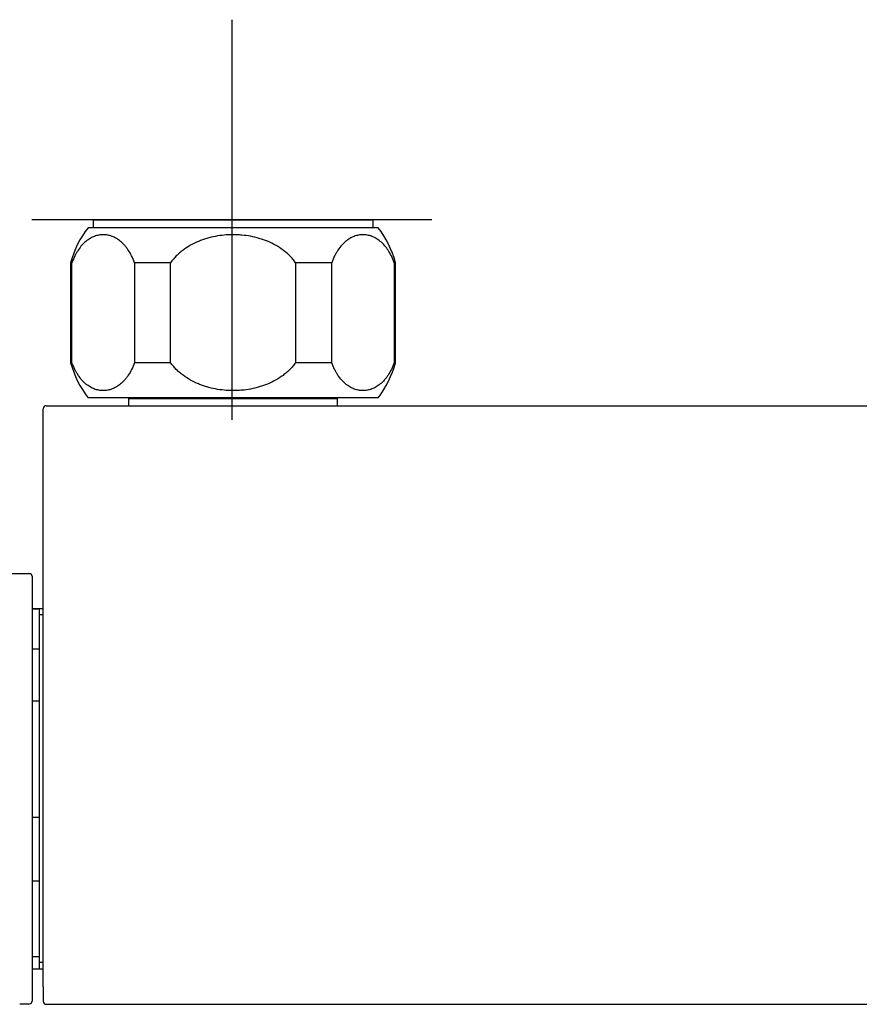
# Model space of a CAD drawing. Units: millimetres. Extents: x -18 to 871, y -35 to 1020.
# Drawn here: x 67 to 151, y 168 to 267 of the extents above; entities that cross this region are included whole.
import ezdxf

# ---------------------------------------------------------------- set-up
doc = ezdxf.new("R2010")
doc.units = ezdxf.units.MM
doc.layers.add('Default', color=7, linetype='Continuous')
doc.layers.add('DV3_Default', color=7, linetype='Continuous')

# ---------------------------------------------------------------- blocks, each defined once
blk = doc.blocks.new('SE2')
at = {"layer": 'DV3_Default', "color": 7}
for p, q in [((87.817, 266.75), (87.817, 226.75)), ((107.817, 246.75), (67.817, 246.75)), ((73.952, 246.752), (101.952, 246.752)), ((73.952, 246.752), (73.952, 245.952)), ((101.952, 245.952), (101.952, 246.752)), ((102.452, 245.952), (73.452, 245.952)), ((71.702, 242.452), (71.837, 242.452)), ((71.702, 242.452), (71.702, 232.452)), ((71.837, 232.452), (71.837, 242.452)), ((81.702, 242.452), (78.087, 242.452)), ((78.087, 242.452), (78.087, 232.452)), ((81.702, 232.452), (81.702, 242.452)), ((97.817, 242.452), (94.202, 242.452)), ((94.202, 242.452), (94.202, 232.452)), ((97.817, 232.452), (97.817, 242.452)), ((104.067, 242.452), (104.202, 242.452)), ((104.067, 242.452), (104.067, 232.452)), ((104.202, 232.452), (104.202, 242.452)), ((71.702, 232.452), (71.837, 232.452)), ((81.702, 232.452), (78.087, 232.452)), ((97.817, 232.452), (94.202, 232.452)), ((104.067, 232.452), (104.202, 232.452)), ((102.452, 228.952), (73.452, 228.952)), ((77.585, 228.952), (77.502, 228.852)), ((98.402, 228.852), (77.502, 228.852)), ((77.502, 228.852), (77.502, 228.15)), ((98.402, 228.852), (98.319, 228.952)), ((98.402, 228.15), (98.402, 228.852)), ((68.952, 227.72), (68.952, 227.85)), ((68.952, 190.334), (68.952, 227.72)), ((69.252, 228.15), (256.652, 228.15)), ((69.252, 228.15), (256.652, 228.15)), ((67.59, 211.352), (62.357, 211.352)), ((67.85, 211.092), (67.85, 168.612)), ((68.952, 207.852), (67.85, 207.852)), ((67.85, 207.85), (68.552, 207.85)), ((68.552, 207.852), (68.552, 207.85)), ((68.552, 207.85), (68.552, 203.803)), ((68.952, 207.238), (68.552, 207.238)), ((68.552, 203.803), (67.85, 203.803)), ((68.552, 203.803), (68.552, 198.63)), ((67.85, 198.63), (68.552, 198.63)), ((68.552, 198.63), (68.552, 186.977)), ((68.952, 170.037), (68.952, 190.334)), ((68.552, 186.977), (67.85, 186.977)), ((68.552, 186.977), (68.552, 180.632)), ((67.85, 180.632), (68.552, 180.632)), ((68.552, 180.632), (68.552, 173.026)), ((68.552, 173.026), (67.85, 173.026)), ((68.552, 173.026), (68.552, 171.852)), ((68.952, 172.465), (68.552, 172.465)), ((67.85, 171.852), (68.952, 171.852)), ((68.952, 170.037), (68.952, 168.588)), ((66.606, 168.352), (67.59, 168.352)), ((69.252, 168.288), (256.652, 168.288))]:
    blk.add_line(p, q, dxfattribs=at)
for centre, radius, start, end in [((81.348, 239.816), 10, 142.1519, 164.71799), ((94.556, 239.816), 10, 15.28201, 37.8481), ((81.348, 235.087), 10, 195.28201, 217.8481), ((94.556, 235.087), 10, 322.1519, 344.71799), ((69.252, 227.85), 0.3, 90, 180), ((67.59, 211.092), 0.26, 0, 90), ((67.59, 168.612), 0.26, 270, 0), ((69.252, 168.588), 0.3, 180.00021, 269.99997)]:
    blk.add_arc(centre, radius, start, end, dxfattribs=at)
for points, knots in [([(78.087, 242.452), (78, 242.696), (77.904, 242.921), (77.697, 243.338), (77.586, 243.53), (77.409, 243.795), (77.349, 243.88), (77.255, 244.002), (77.223, 244.041), (77.16, 244.118), (77.128, 244.156), (76.966, 244.338), (76.833, 244.466), (76.56, 244.693), (76.421, 244.791), (76.207, 244.917), (76.135, 244.956), (75.99, 245.025), (75.918, 245.056), (75.7, 245.138), (75.554, 245.179), (75.26, 245.234), (75.112, 245.247), (74.889, 245.247), (74.815, 245.244), (74.666, 245.23), (74.593, 245.22), (74.372, 245.18), (74.226, 245.139), (73.938, 245.031), (73.795, 244.963), (73.583, 244.839), (73.512, 244.793), (73.407, 244.72), (73.372, 244.694), (73.303, 244.641), (73.268, 244.614), (73.096, 244.471), (72.963, 244.343), (72.705, 244.055), (72.581, 243.895), (72.432, 243.673), (72.403, 243.627), (72.345, 243.534), (72.316, 243.486), (72.231, 243.339), (72.177, 243.238), (72.02, 242.922), (71.923, 242.696), (71.837, 242.452)], [0, 0, 0, 0, 0.0625, 0.0625, 0.125, 0.125, 0.15625, 0.15625, 0.171875, 0.171875, 0.1875, 0.1875, 0.25, 0.25, 0.3125, 0.3125, 0.34375, 0.34375, 0.375, 0.375, 0.4375, 0.4375, 0.5, 0.5, 0.53125, 0.53125, 0.5625, 0.5625, 0.625, 0.625, 0.6875, 0.6875, 0.71875, 0.71875, 0.734375, 0.734375, 0.75, 0.75, 0.8125, 0.8125, 0.875, 0.875, 0.890625, 0.890625, 0.90625, 0.90625, 0.9375, 0.9375, 1, 1, 1, 1]), ([(94.202, 242.452), (94.159, 242.513), (94.114, 242.573), (94.022, 242.691), (93.975, 242.749), (93.831, 242.919), (93.73, 243.028), (93.521, 243.239), (93.412, 243.34), (93.243, 243.486), (93.186, 243.534), (93.07, 243.627), (93.01, 243.673), (92.711, 243.897), (92.462, 244.057), (91.946, 244.345), (91.68, 244.473), (91.269, 244.643), (91.13, 244.696), (90.919, 244.77), (90.848, 244.793), (90.706, 244.839), (90.635, 244.861), (90.279, 244.965), (89.991, 245.033), (89.412, 245.141), (89.12, 245.181), (88.678, 245.221), (88.531, 245.231), (88.308, 245.241), (88.234, 245.244), (88.086, 245.247), (88.011, 245.247), (87.639, 245.247), (87.048, 245.219), (86.465, 245.137), (85.887, 245.027), (85.599, 244.958), (85.243, 244.853), (85.172, 244.831), (85.031, 244.785), (84.82, 244.714), (84.613, 244.634), (84.206, 244.464), (83.942, 244.337), (83.432, 244.05), (83.185, 243.891), (82.888, 243.669), (82.83, 243.624), (82.714, 243.53), (82.656, 243.482), (82.487, 243.336), (82.378, 243.234), (82.065, 242.919), (81.874, 242.694), (81.702, 242.452)], [0, 0, 0, 0, 0.015625, 0.015625, 0.03125, 0.03125, 0.0625, 0.0625, 0.09375, 0.09375, 0.109375, 0.109375, 0.125, 0.125, 0.1875, 0.1875, 0.25, 0.25, 0.28125, 0.28125, 0.296875, 0.296875, 0.3125, 0.3125, 0.375, 0.375, 0.4375, 0.4375, 0.46875, 0.46875, 0.484375, 0.484375, 0.5, 0.5, 0.5625, 0.625, 0.625, 0.6875, 0.6875, 0.703125, 0.703125, 0.71875, 0.75, 0.75, 0.8125, 0.8125, 0.875, 0.875, 0.890625, 0.890625, 0.90625, 0.90625, 0.9375, 0.9375, 1, 1, 1, 1]), ([(104.067, 242.452), (103.981, 242.696), (103.885, 242.921), (103.678, 243.338), (103.567, 243.53), (103.39, 243.795), (103.329, 243.88), (103.236, 244.002), (103.204, 244.041), (103.14, 244.118), (103.108, 244.156), (102.947, 244.338), (102.813, 244.466), (102.541, 244.693), (102.402, 244.791), (102.188, 244.917), (102.116, 244.956), (101.971, 245.025), (101.899, 245.056), (101.681, 245.138), (101.534, 245.179), (101.241, 245.234), (101.093, 245.247), (100.87, 245.247), (100.795, 245.244), (100.647, 245.23), (100.573, 245.22), (100.353, 245.18), (100.207, 245.139), (99.919, 245.031), (99.776, 244.963), (99.563, 244.839), (99.493, 244.793), (99.388, 244.72), (99.353, 244.694), (99.283, 244.641), (99.249, 244.614), (99.077, 244.471), (98.943, 244.343), (98.686, 244.055), (98.562, 243.895), (98.413, 243.673), (98.384, 243.627), (98.325, 243.534), (98.297, 243.486), (98.212, 243.339), (98.157, 243.238), (98, 242.922), (97.904, 242.696), (97.817, 242.452)], [0, 0, 0, 0, 0.0625, 0.0625, 0.125, 0.125, 0.15625, 0.15625, 0.171875, 0.171875, 0.1875, 0.1875, 0.25, 0.25, 0.3125, 0.3125, 0.34375, 0.34375, 0.375, 0.375, 0.4375, 0.4375, 0.5, 0.5, 0.53125, 0.53125, 0.5625, 0.5625, 0.625, 0.625, 0.6875, 0.6875, 0.71875, 0.71875, 0.734375, 0.734375, 0.75, 0.75, 0.8125, 0.8125, 0.875, 0.875, 0.890625, 0.890625, 0.90625, 0.90625, 0.9375, 0.9375, 1, 1, 1, 1]), ([(78.087, 232.452), (78, 232.207), (77.904, 231.982), (77.697, 231.565), (77.586, 231.373), (77.409, 231.108), (77.349, 231.023), (77.255, 230.902), (77.223, 230.862), (77.16, 230.785), (77.128, 230.747), (76.966, 230.565), (76.833, 230.437), (76.56, 230.21), (76.421, 230.112), (76.207, 229.986), (76.135, 229.948), (75.99, 229.878), (75.918, 229.847), (75.7, 229.765), (75.554, 229.724), (75.26, 229.67), (75.112, 229.656), (74.889, 229.656), (74.815, 229.659), (74.666, 229.673), (74.593, 229.683), (74.372, 229.724), (74.226, 229.764), (73.938, 229.872), (73.795, 229.94), (73.583, 230.065), (73.512, 230.11), (73.407, 230.183), (73.372, 230.209), (73.303, 230.262), (73.268, 230.29), (73.096, 230.432), (72.963, 230.56), (72.705, 230.849), (72.581, 231.008), (72.432, 231.23), (72.403, 231.276), (72.345, 231.369), (72.316, 231.417), (72.231, 231.564), (72.177, 231.665), (72.02, 231.981), (71.923, 232.207), (71.837, 232.452)], [0, 0, 0, 0, 0.0625, 0.0625, 0.125, 0.125, 0.15625, 0.15625, 0.171875, 0.171875, 0.1875, 0.1875, 0.25, 0.25, 0.3125, 0.3125, 0.34375, 0.34375, 0.375, 0.375, 0.4375, 0.4375, 0.5, 0.5, 0.53125, 0.53125, 0.5625, 0.5625, 0.625, 0.625, 0.6875, 0.6875, 0.71875, 0.71875, 0.734375, 0.734375, 0.75, 0.75, 0.8125, 0.8125, 0.875, 0.875, 0.890625, 0.890625, 0.90625, 0.90625, 0.9375, 0.9375, 1, 1, 1, 1]), ([(94.202, 232.452), (94.159, 232.391), (94.114, 232.33), (94.022, 232.212), (93.975, 232.154), (93.831, 231.984), (93.73, 231.875), (93.521, 231.664), (93.412, 231.563), (93.243, 231.417), (93.186, 231.369), (93.07, 231.276), (93.01, 231.23), (92.711, 231.007), (92.462, 230.846), (91.946, 230.558), (91.68, 230.43), (91.269, 230.261), (91.13, 230.208), (90.919, 230.134), (90.848, 230.11), (90.706, 230.064), (90.635, 230.043), (90.279, 229.939), (89.991, 229.87), (89.412, 229.762), (89.12, 229.722), (88.678, 229.682), (88.531, 229.672), (88.308, 229.662), (88.234, 229.66), (88.086, 229.657), (88.011, 229.656), (87.639, 229.656), (87.048, 229.685), (86.465, 229.766), (85.887, 229.876), (85.599, 229.945), (85.243, 230.05), (85.172, 230.072), (85.031, 230.118), (84.82, 230.19), (84.613, 230.269), (84.206, 230.439), (83.942, 230.566), (83.432, 230.853), (83.185, 231.012), (82.888, 231.234), (82.83, 231.279), (82.714, 231.373), (82.656, 231.421), (82.487, 231.567), (82.378, 231.669), (82.065, 231.984), (81.874, 232.21), (81.702, 232.452)], [0, 0, 0, 0, 0.015625, 0.015625, 0.03125, 0.03125, 0.0625, 0.0625, 0.09375, 0.09375, 0.109375, 0.109375, 0.125, 0.125, 0.1875, 0.1875, 0.25, 0.25, 0.28125, 0.28125, 0.296875, 0.296875, 0.3125, 0.3125, 0.375, 0.375, 0.4375, 0.4375, 0.46875, 0.46875, 0.484375, 0.484375, 0.5, 0.5, 0.5625, 0.625, 0.625, 0.6875, 0.6875, 0.703125, 0.703125, 0.71875, 0.75, 0.75, 0.8125, 0.8125, 0.875, 0.875, 0.890625, 0.890625, 0.90625, 0.90625, 0.9375, 0.9375, 1, 1, 1, 1]), ([(104.067, 232.452), (103.981, 232.207), (103.885, 231.982), (103.678, 231.565), (103.567, 231.373), (103.39, 231.108), (103.329, 231.023), (103.236, 230.902), (103.204, 230.862), (103.14, 230.785), (103.108, 230.747), (102.947, 230.565), (102.813, 230.437), (102.541, 230.21), (102.402, 230.112), (102.188, 229.986), (102.116, 229.948), (101.971, 229.878), (101.899, 229.847), (101.681, 229.765), (101.534, 229.724), (101.241, 229.67), (101.093, 229.656), (100.87, 229.656), (100.795, 229.659), (100.647, 229.673), (100.573, 229.683), (100.353, 229.724), (100.207, 229.764), (99.919, 229.872), (99.776, 229.94), (99.563, 230.065), (99.493, 230.11), (99.388, 230.183), (99.353, 230.209), (99.283, 230.262), (99.249, 230.29), (99.077, 230.432), (98.943, 230.56), (98.686, 230.849), (98.562, 231.008), (98.413, 231.23), (98.384, 231.276), (98.325, 231.369), (98.297, 231.417), (98.212, 231.564), (98.157, 231.665), (98, 231.981), (97.904, 232.207), (97.817, 232.452)], [0, 0, 0, 0, 0.0625, 0.0625, 0.125, 0.125, 0.15625, 0.15625, 0.171875, 0.171875, 0.1875, 0.1875, 0.25, 0.25, 0.3125, 0.3125, 0.34375, 0.34375, 0.375, 0.375, 0.4375, 0.4375, 0.5, 0.5, 0.53125, 0.53125, 0.5625, 0.5625, 0.625, 0.625, 0.6875, 0.6875, 0.71875, 0.71875, 0.734375, 0.734375, 0.75, 0.75, 0.8125, 0.8125, 0.875, 0.875, 0.890625, 0.890625, 0.90625, 0.90625, 0.9375, 0.9375, 1, 1, 1, 1])]:
    blk.add_open_spline(points, degree=3, knots=knots, dxfattribs=at)

msp = doc.modelspace()

# ---------------------------------------------------------------- block references
at = {"layer": 'Default'}
msp.add_blockref('SE2', (0, 0), dxfattribs=at)

doc.saveas('drawing.dxf')
